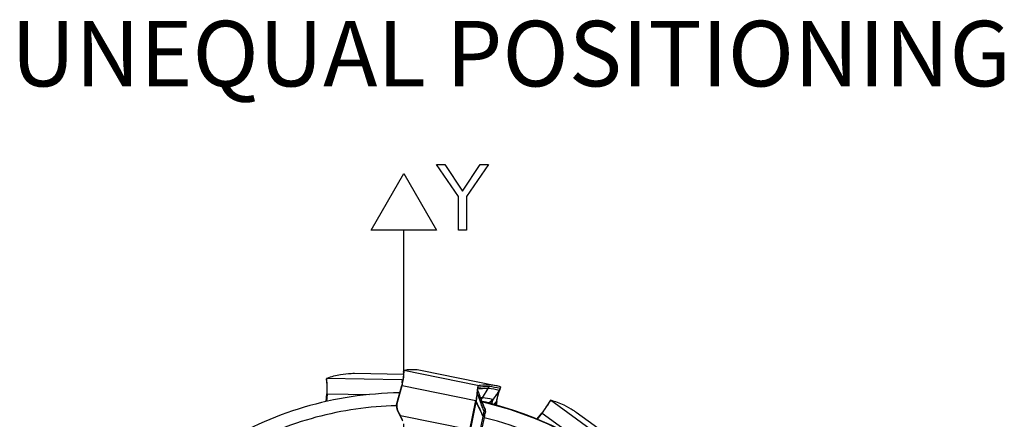
# Model space of a CAD drawing. Units: millimetres. Extents: x 0 to 594, y 0 to 420.
# Drawn here: x 164 to 217, y 287 to 308 of the extents above; entities that cross this region are included whole.
import ezdxf

# ---------------------------------------------------------------- set-up
doc = ezdxf.new("R2010")
doc.units = ezdxf.units.MM
doc.header["$LTSCALE"] = 32.67
doc.linetypes.add('CENTER', pattern=[0.6, 0.375, -0.075, 0.075, -0.075])
for name, color, linetype in [('607040973-000-02-ED1_TEXT', 7, 'CONTINUOUS'), ('607040973-000_AXIS', 7, 'CONTINUOUS'), ('607088417-000_CL', 7, 'CONTINUOUS'), ('607088851-000_CL', 7, 'CONTINUOUS')]:
    doc.layers.add(name, color=color, linetype=linetype)
doc.styles.get("Standard").update_dxf_attribs({"font": 'TXT.SHX', "width": 0.7})

msp = doc.modelspace()

# ---------------------------------------------------------------- linework, layer by layer
at = {"layer": '607040973-000_AXIS', "color": 1, "linetype": 'CENTER'}
msp.add_line((184.763, 269.6853), (184.763, 292.638), dxfattribs=at)
at = {"layer": '607088417-000_CL', "color": 7, "linetype": 'CONTINUOUS'}
for p, q in [((184.7469, 289.5922), (184.7644, 289.6802)), ((184.7656, 289.6854), (184.7653, 289.6847)), ((189.6868, 288.8643), (185.7445, 289.6664)), ((180.625, 289.1568), (180.6261, 289.2426)), ((182.1277, 289.5107), (182.1281, 289.5107)), ((184.7423, 289.4651), (182.1281, 289.5107)), ((184.6528, 289.1841), (184.6527, 289.1839)), ((184.6527, 289.1839), (184.6529, 289.1835)), ((184.6537, 289.1846), (184.6528, 289.1841)), ((184.6537, 289.1846), (184.71, 289.2042)), ((184.7426, 289.5048), (184.7429, 289.501)), ((184.7429, 289.501), (184.7429, 289.5016)), ((184.7429, 289.5014), (184.7429, 289.5007)), ((184.6473, 288.8695), (184.3803, 287.9108)), ((184.6613, 288.8675), (184.3934, 287.9054)), ((184.649, 288.8758), (184.6473, 288.8695)), ((184.6506, 288.8825), (184.649, 288.8758)), ((184.6521, 288.8892), (184.6506, 288.8825)), ((184.6618, 288.9372), (184.6521, 288.8892)), ((184.6521, 288.8891), (184.6521, 288.8892)), ((188.7413, 288.5458), (188.7024, 288.6525)), ((188.7041, 288.8846), (188.7034, 288.8843)), ((188.7034, 288.8842), (188.7037, 288.8837)), ((189.8742, 288.6128), (189.8752, 288.6152)), ((189.8752, 288.6152), (189.8772, 288.6198)), ((189.876, 288.6178), (189.8758, 288.6174)), ((189.8761, 288.6178), (189.8795, 288.6238)), ((189.9123, 288.7104), (189.9314, 288.8013)), ((189.9314, 288.8018), (189.9315, 288.8016)), ((180.6433, 288.4251), (180.6072, 288.02)), ((180.6529, 288.4229), (180.6172, 288.0222)), ((180.6438, 288.4317), (180.6433, 288.4252)), ((180.6449, 288.4698), (180.6444, 288.4455)), ((180.6444, 288.4454), (180.6444, 288.4455)), ((188.2846, 286.5045), (188.6064, 288.0755)), ((189.7232, 288.0238), (189.6968, 287.826)), ((189.7232, 288.0238), (189.7232, 288.0237)), ((189.7264, 288.0434), (189.7265, 288.0436)), ((192.5418, 288.0089), (192.5918, 288.0785)), ((184.3704, 287.8688), (184.3654, 287.8377)), ((184.3717, 287.8752), (184.3704, 287.8688)), ((184.3803, 287.9108), (184.3768, 287.8975)), ((184.4099, 287.5607), (184.4136, 287.5531)), ((184.4136, 287.5531), (184.6231, 287.1377)), ((184.4285, 287.5457), (184.5727, 287.2597)), ((189.0852, 287.6594), (189.0713, 287.6924)), ((189.1006, 287.6233), (189.0852, 287.6594)), ((189.102, 287.6202), (189.1006, 287.6234)), ((189.108, 287.3799), (189.1194, 287.4389)), ((189.1204, 287.5579), (189.118, 287.5698)), ((189.1194, 287.4388), (189.1209, 287.4476)), ((189.1209, 287.555), (189.1204, 287.5579)), ((189.121, 287.5549), (189.1212, 287.5533)), ((189.1212, 287.4495), (189.121, 287.4482)), ((189.1212, 287.4495), (189.1218, 287.4539)), ((189.1218, 287.4539), (189.1228, 287.4619)), ((189.1228, 287.4619), (189.1241, 287.475)), ((192.1639, 287.4347), (192.1496, 287.4151)), ((193.9756, 287.4369), (193.976, 287.4366)), ((196.0968, 285.8957), (193.9759, 287.4366)), ((188.8817, 286.2677), (189.0839, 287.2591)), ((189.0839, 287.2591), (189.096, 287.319)), ((189.096, 287.319), (189.108, 287.3799)), ((192.137, 287.399), (191.8749, 287.0876)), ((192.1436, 287.3917), (191.8844, 287.0837)), ((192.1413, 287.4041), (192.1371, 287.3991)), ((192.1496, 287.415), (192.1496, 287.4151))]:
    msp.add_line(p, q, dxfattribs=at)
at = {"layer": '607088417-000_CL', "color": 9, "linetype": 'CONTINUOUS'}
for p, q in [((184.7504, 289.5915), (184.7485, 289.5819)), ((184.767, 289.6743), (184.7504, 289.5915)), ((188.7034, 288.8843), (184.7656, 289.6854)), ((180.6268, 289.1585), (180.6266, 289.1484)), ((180.6266, 289.1484), (180.6294, 289.1307)), ((180.6279, 289.2426), (180.6268, 289.1585)), ((184.6528, 289.1841), (180.6271, 289.2544)), ((184.6805, 289.063), (184.6882, 289.0832)), ((184.6882, 289.0832), (184.6904, 289.0884)), ((184.3813, 287.9102), (184.6493, 288.8724)), ((184.6493, 288.8724), (184.66, 288.8681)), ((184.6539, 288.8925), (184.6542, 288.8925)), ((184.6662, 288.8879), (184.6542, 288.8925)), ((184.664, 288.8777), (188.6064, 288.0755)), ((188.9689, 288.2196), (189.2765, 288.7206)), ((189.9253, 288.8042), (189.9055, 288.71)), ((180.6078, 288.0201), (180.6441, 288.4271)), ((180.6441, 288.4272), (180.6434, 288.4256)), ((180.6441, 288.4271), (180.6519, 288.4234)), ((180.6444, 288.4455), (180.6445, 288.4463)), ((180.645, 288.4477), (180.6452, 288.4477)), ((180.654, 288.4438), (180.6452, 288.4477)), ((180.6537, 288.4333), (182.9112, 288.3939)), ((188.3268, 286.4762), (188.6318, 287.9843)), ((188.8552, 288.2392), (188.8607, 288.239)), ((188.885, 288.2189), (188.8768, 288.1823)), ((188.8851, 288.2189), (188.8866, 288.2262)), ((189.6741, 287.8321), (189.6963, 287.9982)), ((189.6972, 288.0079), (189.696, 288.0069)), ((189.697, 287.9993), (189.6963, 287.9981)), ((189.7073, 288.0483), (189.6972, 288.0079)), ((192.5382, 288.0011), (192.5304, 287.985)), ((192.5441, 288.0092), (192.5382, 288.0011)), ((192.5933, 288.0775), (192.5441, 288.0092)), ((195.8567, 285.721), (192.5994, 288.0876)), ((184.3813, 287.9102), (184.3803, 287.9108)), ((184.3934, 287.9054), (184.3813, 287.9102)), ((184.4153, 287.551), (184.414, 287.5525)), ((184.4153, 287.551), (184.4285, 287.5457)), ((184.4173, 287.5457), (184.4175, 287.5454)), ((184.4175, 287.5454), (184.4183, 287.5449)), ((184.618, 287.1489), (184.4183, 287.5449)), ((189.0626, 287.6979), (189.0591, 287.7064)), ((189.1001, 287.6232), (189.1031, 287.6159)), ((189.2296, 287.9468), (189.2637, 287.9553)), ((189.2907, 287.9572), (189.243, 287.9433)), ((188.2846, 286.5045), (184.5727, 287.2597)), ((188.8105, 286.2698), (188.9994, 287.2302)), ((188.9986, 287.2345), (189.0447, 287.2263)), ((191.8755, 287.0874), (192.1388, 287.4002)), ((192.1389, 287.4003), (192.1374, 287.3994)), ((192.1388, 287.4002), (192.1431, 287.3927)), ((192.1496, 287.4151), (192.1501, 287.4157)), ((192.1502, 287.3998), (193.9769, 286.0726)), ((192.1514, 287.4165), (192.1516, 287.4164)), ((192.1565, 287.4081), (192.1516, 287.4164))]:
    msp.add_line(p, q, dxfattribs=at)
at = {"layer": '607088417-000_CL', "color": 7, "linetype": 'CONTINUOUS'}
for points in [[(184.7416, 289.5468), (184.7414, 289.5409), (184.7413, 289.5353), (184.7414, 289.5299), (184.7415, 289.5248), (184.7416, 289.5203), (184.7418, 289.5164), (184.742, 289.5131), (184.7422, 289.51), (184.7426, 289.5048)], [(184.7437, 289.5721), (184.7429, 289.5655), (184.7423, 289.559), (184.7419, 289.5528), (184.7416, 289.5468)], [(184.7469, 289.5922), (184.7458, 289.5864), (184.7447, 289.5791), (184.7437, 289.5721)], [(180.625, 289.1568), (180.6252, 289.1446), (180.6258, 289.1334)], [(180.6258, 289.1334), (180.6266, 289.1231), (180.6276, 289.114)], [(180.6276, 289.114), (180.6287, 289.1059), (180.6298, 289.0987), (180.6306, 289.0941)], [(180.6306, 289.0942), (180.6311, 289.091), (180.632, 289.0847), (180.6331, 289.0756), (180.6343, 289.0636), (180.6357, 289.0489), (180.637, 289.0319), (180.6383, 289.0126), (180.6396, 288.9909), (180.6408, 288.967), (180.6419, 288.9409), (180.643, 288.9126), (180.6439, 288.8821), (180.6448, 288.8494), (180.6455, 288.8147), (180.646, 288.7778), (180.6464, 288.739), (180.6467, 288.6982), (180.6467, 288.6557), (180.6466, 288.6113), (180.6462, 288.5654), (180.6457, 288.5182), (180.6449, 288.4698)], [(184.7429, 289.5007), (184.7429, 289.5), (184.743, 289.4961), (184.7429, 289.4899), (184.7427, 289.4818), (184.7423, 289.4719), (184.7416, 289.4601), (184.7407, 289.4465), (184.7394, 289.4311), (184.7379, 289.4141), (184.736, 289.3953), (184.7338, 289.3749), (184.7312, 289.3529), (184.7282, 289.3293), (184.7248, 289.3041), (184.7211, 289.2774), (184.717, 289.2492), (184.7124, 289.2195), (184.7075, 289.1884), (184.7021, 289.156), (184.6964, 289.1222), (184.6902, 289.0872), (184.6837, 289.0512), (184.6768, 289.014), (184.6695, 288.976), (184.6618, 288.9372)], [(189.068, 287.7004), (189.0543, 287.7334), (189.0344, 287.7816), (189.0143, 287.8309), (188.9939, 287.8816), (188.973, 287.9341), (188.9516, 287.9885), (188.9297, 288.0444), (188.9075, 288.1021), (188.8848, 288.1613), (188.8617, 288.2219), (188.8383, 288.284), (188.8144, 288.3478), (188.7902, 288.413), (188.7658, 288.479), (188.7413, 288.5458)], [(189.7265, 288.0436), (189.7342, 288.0811), (189.7417, 288.1166), (189.7492, 288.1514), (189.7567, 288.1854), (189.7642, 288.2184), (189.7716, 288.2505), (189.7789, 288.2815), (189.7861, 288.3113), (189.7932, 288.34), (189.8001, 288.3674), (189.8069, 288.3935), (189.8135, 288.4184), (189.8198, 288.4419), (189.826, 288.464), (189.8319, 288.4848), (189.8376, 288.5041), (189.843, 288.5221), (189.8481, 288.5386), (189.853, 288.5537), (189.8575, 288.5673)], [(189.8575, 288.5673), (189.8616, 288.5794), (189.8654, 288.5901), (189.8688, 288.5992), (189.8718, 288.6069), (189.8742, 288.6128)], [(189.8795, 288.6238), (189.8802, 288.6251), (189.8812, 288.6268), (189.8822, 288.6287), (189.8833, 288.6307), (189.8845, 288.633), (189.8858, 288.6354)], [(189.8858, 288.6354), (189.887, 288.6378), (189.8882, 288.6403), (189.8895, 288.6429), (189.8907, 288.6455), (189.8919, 288.6482), (189.8931, 288.6509), (189.8944, 288.6537), (189.8956, 288.6565), (189.8967, 288.6594), (189.8979, 288.6623), (189.8991, 288.6653), (189.9002, 288.6683), (189.9013, 288.6713), (189.9024, 288.6744), (189.9034, 288.6775)], [(180.6444, 288.4455), (180.6442, 288.4387), (180.6438, 288.4317)], [(189.7232, 288.0239), (189.7241, 288.0301), (189.7252, 288.0368), (189.7265, 288.0435)], [(192.5155, 287.965), (192.509, 287.9515), (192.5061, 287.9458), (192.5018, 287.9377), (192.4959, 287.9272), (192.4886, 287.9144), (192.4799, 287.8997), (192.4699, 287.8831), (192.4585, 287.8646), (192.4458, 287.8443), (192.4317, 287.8223), (192.4164, 287.7985), (192.3996, 287.7729), (192.3816, 287.7457), (192.3622, 287.7169), (192.3416, 287.6864), (192.3196, 287.6543), (192.2964, 287.6208), (192.2721, 287.5859), (192.2465, 287.5497), (192.2199, 287.5123), (192.1923, 287.4739), (192.1639, 287.4347)], [(192.5289, 287.9892), (192.5237, 287.9804), (192.5193, 287.9723), (192.5155, 287.965)], [(192.5418, 288.0089), (192.5349, 287.9988), (192.5289, 287.9892)], [(184.3654, 287.8377), (184.3624, 287.8063), (184.3614, 287.7748), (184.3624, 287.7433), (184.3654, 287.7118), (184.3704, 287.6806), (184.3774, 287.6498), (184.3863, 287.6194), (184.3972, 287.5897), (184.4099, 287.5607)], [(184.3768, 287.8975), (184.3742, 287.887), (184.3719, 287.8764), (184.3717, 287.8752)], [(189.118, 287.5698), (189.115, 287.5821), (189.1113, 287.5946), (189.107, 287.6073), (189.102, 287.6202)], [(189.1241, 287.475), (189.1243, 287.4774), (189.1245, 287.4798), (189.1246, 287.4823), (189.1248, 287.4848), (189.1249, 287.4874), (189.1251, 287.49), (189.1251, 287.4904)], [(184.6231, 287.1377), (184.632, 287.1198), (184.6407, 287.1021), (184.6491, 287.0848), (184.6572, 287.0681)], [(192.1497, 287.4151), (192.1456, 287.4096), (192.1413, 287.4041)]]:
    msp.add_lwpolyline(points, dxfattribs=at)
at = {"layer": '607088417-000_CL', "color": 9, "linetype": 'CONTINUOUS'}
for centre, radius, start, end in [((185.0177, 289.5227), 0.2756, 167.59639, 184.43537), ((180.8978, 289.1411), 0.2713, 178.46187, 183.87519), ((180.8999, 289.1413), 0.2733, 183.87685, 189.93072), ((178.9225, 288.932), 1.7188, 4.19702, 5.11459), ((183.3186, 289.5547), 1.448, 339.76384, 340.14797), ((184.6305, 289.0145), 0.0511, 16.7782, 18.60601), ((184.8724, 288.993), 0.1963, 169.36735, 170.02382), ((184.4248, 289.0536), 0.2558, 354.52956, 2.10787), ((184.4236, 289.0752), 0.2647, 0.2718, 1.7427), ((183.5918, 289.5705), 1.1581, 356.11508, 357.45894), ((184.2637, 288.9799), 0.4002, 344.43557, 344.76595), ((184.4179, 288.9354), 0.2398, 344.78584, 345.33324), ((188.4348, 288.8552), 0.3023, 335.52443, 348.55279), ((189.0988, 286.0656), 2.6609, 73.29551, 86.171), ((189.136, 286.1597), 2.6622, 73.29546, 86.16216), ((238.2778, 253.7658), 59.652, 144.25346, 144.85466), ((189.6353, 288.7532), 0.2762, 325.23702, 330.55561), ((189.6036, 288.7718), 0.3041, 328.7859, 348.18275), ((189.6123, 288.7677), 0.2988, 327.82339, 348.85588), ((180.6473, 288.4248), 0.00396, 168.29904, 174.23685), ((180.2816, 288.4594), 0.3638, 354.91423, 355.27749), ((180.3901, 288.4486), 0.2548, 355.15455, 355.67005), ((180.649, 288.4454), 0.00455, 150.38619, 169.44214), ((188.7573, 287.9605), 0.1278, 167.30132, 169.24599), ((188.7236, 287.9109), 0.113, 138.81172, 141.58491), ((189.0693, 288.1131), 0.2437, 148.88137, 150.46683), ((189.0583, 288.0519), 0.2087, 140.06765, 147.06755), ((189.0921, 288.0971), 0.2402, 148.24248, 149.51245), ((186.7315, 288.7458), 2.2381, 344.57493, 345.50964), ((189.1521, 288.3391), 0.3997, 286.20622, 328.77568), ((189.9943, 287.995), 0.2974, 177.51164, 179.1759), ((192.758, 287.8385), 0.2733, 148.87685, 154.93072), ((192.7562, 287.8396), 0.2713, 143.46187, 148.87519), ((184.8593, 287.774), 0.4969, 168.79433, 202.47295), ((184.8972, 287.7664), 0.5356, 168.30217, 168.78285), ((184.8995, 287.7659), 0.5378, 164.43676, 168.30129), ((184.859, 287.7736), 0.4965, 202.44632, 206.34995), ((184.4194, 287.5559), 0.00638, 206.52618, 212.24734), ((184.856, 287.7722), 0.4931, 206.35395, 206.65136), ((185.7077, 288.195), 1.444, 206.48749, 206.75803), ((174.0996, 281.4267), 16.2299, 22.44481, 22.71014), ((188.8404, 287.506), 0.2848, 9.89288, 22.71075), ((189.0517, 287.6074), 0.0526, 350.49436, 352.75104), ((188.8826, 287.497), 0.2432, 20.50547, 24.71393), ((188.8857, 287.4982), 0.2398, 16.26374, 20.50459), ((191.0181, 288.8012), 1.7188, 329.19702, 330.11459), ((180.2475, 284.9443), 4.8951, 25.7612, 26.76692), ((192.1401, 287.3965), 0.00396, 133.29904, 139.23685), ((191.8604, 287.6346), 0.3638, 319.91423, 320.27749), ((191.9431, 287.5635), 0.2548, 320.15455, 320.67005), ((192.1533, 287.4124), 0.00455, 115.38619, 134.44214)]:
    msp.add_arc(centre, radius, start, end, dxfattribs=at)
at = {"layer": '607088417-000_CL', "color": 7, "linetype": 'CONTINUOUS'}
for centre, radius, start, end in [((184.864, 289.7014), 0.1007, 194.45168, 195.59849), ((185.2125, 287.05), 2.67, 78.50567, 86.15348), ((178.5485, 288.9656), 2.1013, 4.07882, 4.8955), ((177.8274, 288.9149), 2.8242, 3.40863, 4.06532), ((182.9122, 288.9223), 1.7668, 4.30471, 5.2809), ((182.2036, 288.8676), 2.4775, 3.5555, 4.33617), ((181.656, 288.8321), 3.0263, 3.45294, 3.58338), ((184.3714, 288.9483), 0.301, 344.43628, 346.42852), ((184.3805, 288.9461), 0.2916, 346.4292, 348.48696), ((182.905, 289.3568), 5.8405, 351.20126, 351.68238), ((183.3626, 289.2898), 5.378, 351.68404, 351.88528), ((185.8531, 288.973), 2.8673, 353.46634, 354.25836), ((186.4846, 288.9103), 2.2327, 354.23721, 355.17387), ((189.1531, 286.2357), 2.6822, 78.52344, 86.13629), ((189.1552, 286.2531), 2.6648, 73.20349, 78.49316), ((189.6172, 288.7729), 0.3017, 324.37276, 341.56526), ((189.6183, 288.7723), 0.3005, 341.61377, 345.47472), ((189.6192, 288.7721), 0.2996, 345.47515, 348.1229), ((180.3538, 288.4495), 0.3003, 354.91145, 356.90797), ((180.3604, 288.4491), 0.2937, 356.90872, 358.95125), ((188.789, 285.4885), 2.737, 86.23153, 87.92956), ((188.625, 288.4277), 0.402, 312.45108, 328.82915), ((188.5677, 285.4003), 2.6481, 79.45496, 81.95363), ((188.7965, 285.5727), 2.6525, 74.75557, 86.27261), ((188.568, 285.4031), 2.6453, 74.75367, 79.45069), ((238.5627, 238.9604), 69.2352, 134.894738, 135.061382), ((140.3793, 338.115), 70.3126, 314.382086, 314.539119), ((189.9674, 288.012), 0.2715, 181.07748, 182.92689), ((190.2564, 289.3275), 2.6546, 328.65612, 329.07962), ((190.7311, 289.0433), 2.1013, 329.07882, 329.8955), ((184.8756, 287.7709), 0.5006, 164.41398, 206.73377), ((188.8255, 287.5036), 0.2999, 8.04948, 9.53924), ((188.8247, 287.5036), 0.3007, 357.49781, 8.03892), ((181.5892, 295.0995), 13.0701, 323.95126, 324.17659), ((189.9588, 289.5088), 3.0031, 328.41389, 328.6571), ((191.9139, 287.585), 0.3003, 319.91145, 321.90797), ((191.9191, 287.581), 0.2937, 321.90872, 323.95125)]:
    msp.add_arc(centre, radius, start, end, dxfattribs=at)
for centre, major_axis, ratio, start_param, end_param in [((146.6999, 100.8603), (39.0531, 188.8044), 0.1173074, 0.0160898, 0.0426619), ((177.6953, 96.7587), (4.4553, 192.7515), 0.1437598, 0.0278659, 0.0544379), ((79.7869, 132.0859), (114.2073, 155.3373), 0.1437598, 0.0278659, 0.0544379)]:
    msp.add_ellipse(centre, major_axis=major_axis, ratio=ratio, start_param=start_param, end_param=end_param, dxfattribs=at)
for points, knots in [([(184.6662, 288.8879), (184.6845, 288.9778), (184.7094, 289.1097), (184.7371, 289.28), (184.7531, 289.3927), (184.7645, 289.4905), (184.7709, 289.5702), (184.7725, 289.6243), (184.7704, 289.6567), (184.7685, 289.6692), (184.767, 289.6743)], [0, 0, 0, 0, 0.3462752, 0.5062911, 0.6509762, 0.7759526, 0.877502, 0.9527385, 0.9799016, 1, 1, 1, 1]), ([(184.7653, 289.6847), (184.7651, 289.6836), (184.7654, 289.6807), (184.7661, 289.678), (184.7665, 289.6762)], [0, 0, 0, 0, 0.3778581, 1, 1, 1, 1]), ([(184.7728, 289.6883), (184.7712, 289.688), (184.7687, 289.6876), (184.7661, 289.6863), (184.7656, 289.6854)], [0, 0, 0, 0, 0.6303442, 1, 1, 1, 1]), ([(180.6271, 289.2544), (180.627, 289.2542), (180.6264, 289.2532), (180.6262, 289.252), (180.6262, 289.2511)], [0, 0, 0, 0, 0.2111787, 1, 1, 1, 1]), ([(180.6262, 289.2511), (180.6262, 289.2505), (180.6264, 289.2476), (180.6272, 289.2448), (180.6279, 289.2426)], [0, 0, 0, 0, 0.1967752, 1, 1, 1, 1]), ([(180.6364, 289.2595), (180.6343, 289.2588), (180.6311, 289.2575), (180.628, 289.2555), (180.6271, 289.2544)], [0, 0, 0, 0, 0.599902, 1, 1, 1, 1]), ([(180.6422, 289.1449), (180.6405, 289.1651), (180.6377, 289.1925), (180.6324, 289.225), (180.6295, 289.2374), (180.6279, 289.2426)], [0, 0, 0, 0, 0.6145621, 0.8365664, 1, 1, 1, 1]), ([(180.654, 288.4438), (180.6562, 288.562), (180.6572, 288.732), (180.6531, 288.9451), (180.6492, 289.0398), (180.6466, 289.0828)], [0, 0, 0, 0, 0.5551289, 0.7978203, 1, 1, 1, 1]), ([(182.1277, 289.5107), (182.0652, 289.5118), (181.814, 289.5102), (181.5629, 289.4849), (181.3769, 289.4532)], [0, 0, 0, 0, 0.2486997, 1, 1, 1, 1]), ([(184.6529, 289.1835), (184.6544, 289.1817), (184.657, 289.1761), (184.6588, 289.1704), (184.6597, 289.1669)], [0, 0, 0, 0, 0.3916374, 1, 1, 1, 1]), ([(184.6597, 289.1669), (184.66, 289.1658), (184.6612, 289.161), (184.6622, 289.1562), (184.6629, 289.1525)], [0, 0, 0, 0, 0.2249353, 1, 1, 1, 1]), ([(184.6629, 289.1525), (184.6632, 289.151), (184.6643, 289.1449), (184.6652, 289.1387), (184.6659, 289.1339)], [0, 0, 0, 0, 0.2302991, 1, 1, 1, 1]), ([(184.6659, 289.1339), (184.6665, 289.1303), (184.6687, 289.114), (184.6704, 289.0977), (184.6715, 289.0849)], [0, 0, 0, 0, 0.220885, 1, 1, 1, 1]), ([(188.7018, 288.6467), (188.7007, 288.6376), (188.6961, 288.5989), (188.6909, 288.5602), (188.6867, 288.5307)], [0, 0, 0, 0, 0.2351905, 1, 1, 1, 1]), ([(188.7034, 288.8843), (188.7034, 288.8843), (188.7034, 288.8843), (188.7034, 288.8842), (188.7034, 288.8842)], [0, 0, 0, 0, 0.5011183, 1, 1, 1, 1]), ([(188.7037, 288.8837), (188.7054, 288.882), (188.7083, 288.8764), (188.7126, 288.8598), (188.7135, 288.845), (188.7138, 288.8339)], [0, 0, 0, 0, 0.1436156, 0.3545449, 1, 1, 1, 1]), ([(188.7041, 288.8846), (188.7573, 288.8925), (188.966, 288.9184), (189.1776, 288.9225), (189.3339, 288.9119)], [0, 0, 0, 0, 0.2555847, 1, 1, 1, 1]), ([(188.7138, 288.8339), (188.7144, 288.8178), (188.7137, 288.7806), (188.7111, 288.7434), (188.7094, 288.7225)], [0, 0, 0, 0, 0.4344561, 1, 1, 1, 1]), ([(189.9253, 288.8042), (189.9267, 288.8038), (189.9287, 288.803), (189.931, 288.8024), (189.9314, 288.8018)], [0, 0, 0, 0, 0.6863891, 1, 1, 1, 1]), ([(189.9315, 288.8016), (189.9315, 288.8016), (189.9315, 288.8016), (189.9315, 288.8015), (189.9315, 288.8015)], [0, 0, 0, 0, 0.4805635, 1, 1, 1, 1]), ([(188.6767, 288.4635), (188.672, 288.4328), (188.6509, 288.3031), (188.6266, 288.1739), (188.6064, 288.0755)], [0, 0, 0, 0, 0.2361656, 1, 1, 1, 1]), ([(192.549, 287.9893), (192.5591, 288.0068), (192.5726, 288.0308), (192.5869, 288.0605), (192.5917, 288.0723), (192.5933, 288.0775)], [0, 0, 0, 0, 0.6145621, 0.8365664, 1, 1, 1, 1]), ([(192.5968, 288.0854), (192.5965, 288.0849), (192.595, 288.0824), (192.594, 288.0797), (192.5933, 288.0775)], [0, 0, 0, 0, 0.1967752, 1, 1, 1, 1]), ([(192.5994, 288.0876), (192.5992, 288.0875), (192.5981, 288.087), (192.5973, 288.0861), (192.5968, 288.0854)], [0, 0, 0, 0, 0.2111787, 1, 1, 1, 1]), ([(192.6099, 288.0865), (192.6079, 288.0871), (192.6044, 288.0879), (192.6008, 288.088), (192.5994, 288.0876)], [0, 0, 0, 0, 0.599902, 1, 1, 1, 1]), ([(192.1867, 287.4497), (192.2504, 287.538), (192.3403, 287.6657), (192.4493, 287.8286), (192.4962, 287.902), (192.517, 287.9358)], [0, 0, 0, 0, 0.555466, 0.7971665, 1, 1, 1, 1]), ([(193.9756, 287.4369), (193.9251, 287.4736), (193.7184, 287.6164), (193.4982, 287.7396), (193.3277, 287.8204)], [0, 0, 0, 0, 0.2486997, 1, 1, 1, 1]), ([(184.7132, 286.9719), (184.7025, 286.9948), (184.6567, 287.0912), (184.6094, 287.187), (184.5727, 287.2597)], [0, 0, 0, 0, 0.2366426, 1, 1, 1, 1])]:
    msp.add_open_spline(points, degree=3, knots=knots, dxfattribs=at)
at = {"layer": '607088417-000_CL', "color": 9, "linetype": 'CONTINUOUS'}
for points, knots in [([(184.7472, 289.5935), (184.7469, 289.5923), (184.7476, 289.5884), (184.7481, 289.5845), (184.7485, 289.5819)], [0, 0, 0, 0, 0.3195054, 1, 1, 1, 1]), ([(184.7485, 289.5819), (184.7486, 289.5805), (184.749, 289.5747), (184.7493, 289.5688), (184.7494, 289.5643)], [0, 0, 0, 0, 0.23112, 1, 1, 1, 1]), ([(184.7494, 289.5643), (184.7495, 289.5609), (184.7497, 289.5459), (184.7493, 289.5308), (184.7487, 289.5192)], [0, 0, 0, 0, 0.2224393, 1, 1, 1, 1]), ([(180.6251, 289.1585), (180.6251, 289.1579), (180.6253, 289.1545), (180.626, 289.1511), (180.6266, 289.1484)], [0, 0, 0, 0, 0.1773687, 1, 1, 1, 1]), ([(180.6294, 289.1307), (180.6299, 289.1274), (180.6318, 289.1122), (180.6333, 289.097), (180.6344, 289.0852)], [0, 0, 0, 0, 0.2225935, 1, 1, 1, 1]), ([(180.6366, 289.0578), (180.6395, 289.019), (180.6438, 288.9313), (180.6483, 288.7279), (180.6473, 288.5633), (180.645, 288.4477)], [0, 0, 0, 0, 0.1909124, 0.4315154, 1, 1, 1, 1]), ([(184.7472, 289.492), (184.7447, 289.4537), (184.7356, 289.3671), (184.707, 289.1668), (184.6771, 289.0055), (184.6539, 288.8925)], [0, 0, 0, 0, 0.1898801, 0.4300384, 1, 1, 1, 1]), ([(188.6874, 288.4618), (188.6909, 288.4949), (188.6963, 288.5514), (188.6998, 288.6081), (188.6999, 288.6316)], [0, 0, 0, 0, 0.5855692, 1, 1, 1, 1]), ([(189.0591, 287.7064), (189.0251, 287.791), (188.9608, 287.9564), (188.8409, 288.271), (188.7565, 288.5016), (188.7023, 288.6514)], [0, 0, 0, 0, 0.2707671, 0.5268929, 1, 1, 1, 1]), ([(188.7075, 288.7016), (188.7558, 288.7079), (188.9447, 288.7281), (189.1356, 288.7301), (189.2765, 288.7206)], [0, 0, 0, 0, 0.2563315, 1, 1, 1, 1]), ([(188.7131, 288.7783), (188.7157, 288.783), (188.7204, 288.7902), (188.728, 288.7948), (188.7311, 288.7952)], [0, 0, 0, 0, 0.637592, 1, 1, 1, 1]), ([(188.7311, 288.7952), (188.7806, 288.8019), (188.9741, 288.8233), (189.1698, 288.8257), (189.3142, 288.8159)], [0, 0, 0, 0, 0.2567892, 1, 1, 1, 1]), ([(189.8624, 288.5972), (189.8015, 288.5125), (189.6801, 288.3437), (189.5582, 288.1752), (189.4967, 288.0919)], [0, 0, 0, 0, 0.5017848, 1, 1, 1, 1]), ([(189.8622, 288.5957), (189.8583, 288.5879), (189.8499, 288.5665), (189.836, 288.5265), (189.8188, 288.4715), (189.799, 288.4034), (189.7773, 288.3242), (189.7462, 288.2047), (189.7231, 288.1117), (189.7073, 288.0483)], [0, 0, 0, 0, 0.046051, 0.1211195, 0.2232968, 0.3493812, 0.4951471, 0.6559228, 1, 1, 1, 1]), ([(189.8622, 288.5957), (189.8626, 288.5965), (189.8641, 288.5991), (189.8627, 288.5975), (189.8624, 288.5972)], [0, 0, 0, 0, 0.6736308, 1, 1, 1, 1]), ([(189.8624, 288.5972), (189.8632, 288.5982), (189.8652, 288.6015), (189.8663, 288.6061), (189.8652, 288.6086)], [0, 0, 0, 0, 0.3127781, 1, 1, 1, 1]), ([(189.8652, 288.6086), (189.865, 288.609), (189.8643, 288.6108), (189.8639, 288.6127), (189.8637, 288.6142)], [0, 0, 0, 0, 0.202599, 1, 1, 1, 1]), ([(189.9012, 288.7095), (189.9022, 288.7093), (189.9037, 288.7093), (189.9051, 288.7098), (189.9055, 288.71)], [0, 0, 0, 0, 0.7150861, 1, 1, 1, 1]), ([(189.9055, 288.71), (189.9072, 288.7103), (189.9096, 288.7106), (189.9115, 288.7108), (189.9123, 288.7106), (189.9123, 288.7104)], [0, 0, 0, 0, 0.7580861, 0.9376941, 1, 1, 1, 1]), ([(188.5887, 287.9901), (188.5947, 287.99), (188.6091, 287.9883), (188.6234, 287.9859), (188.6318, 287.9843)], [0, 0, 0, 0, 0.4132478, 1, 1, 1, 1]), ([(188.5892, 287.9924), (188.5952, 287.9929), (188.6099, 287.9921), (188.6243, 287.99), (188.6327, 287.9886)], [0, 0, 0, 0, 0.4156115, 1, 1, 1, 1]), ([(188.6318, 287.9843), (188.6329, 287.9841), (188.6341, 287.9828), (188.6348, 287.9815), (188.635, 287.9811)], [0, 0, 0, 0, 0.719222, 1, 1, 1, 1]), ([(188.9984, 287.2343), (188.9666, 287.2971), (188.8891, 287.453), (188.7696, 287.7028), (188.68, 287.8888), (188.635, 287.9811)], [0, 0, 0, 0, 0.2541185, 0.6291101, 1, 1, 1, 1]), ([(188.6385, 287.9853), (188.6418, 288.0268), (188.6474, 288.1102), (188.6609, 288.2332), (188.6751, 288.3504), (188.6835, 288.4261), (188.6874, 288.4618)], [0, 0, 0, 0, 0.2606168, 0.5234432, 0.7746782, 1, 1, 1, 1]), ([(188.6385, 287.9853), (188.6983, 287.8616), (188.8173, 287.6109), (188.9367, 287.3603), (188.9986, 287.2345)], [0, 0, 0, 0, 0.4948172, 1, 1, 1, 1]), ([(189.0506, 287.4944), (189.018, 287.5779), (188.8948, 287.8996), (188.7764, 288.2232), (188.6874, 288.4618)], [0, 0, 0, 0, 0.2604629, 1, 1, 1, 1]), ([(188.8607, 288.2389), (188.8658, 288.2388), (188.8759, 288.2372), (188.8841, 288.2303), (188.8867, 288.2262)], [0, 0, 0, 0, 0.5114042, 1, 1, 1, 1]), ([(188.8769, 288.1819), (188.8777, 288.1853), (188.8805, 288.1976), (188.8833, 288.21), (188.8851, 288.2189)], [0, 0, 0, 0, 0.2763736, 1, 1, 1, 1]), ([(188.888, 288.2237), (188.8903, 288.2217), (188.8951, 288.217), (188.9007, 288.204), (188.9001, 288.1927), (188.8983, 288.1857)], [0, 0, 0, 0, 0.2241405, 0.4761048, 1, 1, 1, 1]), ([(189.2907, 287.9572), (189.3336, 287.9718), (189.4148, 288.0156), (189.4767, 288.0842), (189.5008, 288.1223)], [0, 0, 0, 0, 0.5010697, 1, 1, 1, 1]), ([(189.3071, 287.9503), (189.3465, 287.9649), (189.4208, 288.0066), (189.4781, 288.0696), (189.5007, 288.1045)], [0, 0, 0, 0, 0.5025662, 1, 1, 1, 1]), ([(189.3098, 287.9474), (189.3476, 287.9609), (189.4188, 287.9999), (189.4746, 288.059), (189.4967, 288.0919)], [0, 0, 0, 0, 0.5034922, 1, 1, 1, 1]), ([(189.4967, 288.0919), (189.4964, 288.0881), (189.4949, 288.0791), (189.4901, 288.0558), (189.4806, 288.0169), (189.467, 287.9589), (189.4583, 287.9148), (189.4545, 287.8903)], [0, 0, 0, 0, 0.055294, 0.1323715, 0.3467308, 0.6383346, 1, 1, 1, 1]), ([(189.4939, 288.132), (189.4959, 288.1314), (189.4995, 288.1286), (189.5005, 288.1244), (189.5008, 288.1223)], [0, 0, 0, 0, 0.4872266, 1, 1, 1, 1]), ([(189.5007, 288.1045), (189.5005, 288.1035), (189.4993, 288.0992), (189.4979, 288.095), (189.4967, 288.0919)], [0, 0, 0, 0, 0.2368836, 1, 1, 1, 1]), ([(189.5008, 288.1223), (189.501, 288.121), (189.5016, 288.1151), (189.5012, 288.1091), (189.5007, 288.1045)], [0, 0, 0, 0, 0.2159185, 1, 1, 1, 1]), ([(189.7232, 288.0238), (189.7226, 288.0198), (189.7181, 288.0154), (189.7119, 288.0119), (189.7052, 288.0074), (189.7004, 288.0027), (189.697, 287.9993)], [0, 0, 0, 0, 0.3311526, 0.4491595, 0.5954928, 1, 1, 1, 1]), ([(189.6972, 288.0079), (189.7, 288.0119), (189.705, 288.0188), (189.7144, 288.0283), (189.7208, 288.0339), (189.7237, 288.0378)], [0, 0, 0, 0, 0.3645347, 0.6366929, 1, 1, 1, 1]), ([(189.7237, 288.0378), (189.724, 288.0383), (189.7252, 288.04), (189.7261, 288.0419), (189.7264, 288.0434)], [0, 0, 0, 0, 0.279774, 1, 1, 1, 1]), ([(192.5304, 287.985), (192.5288, 287.982), (192.5217, 287.9684), (192.5143, 287.9551), (192.5083, 287.9448)], [0, 0, 0, 0, 0.2225935, 1, 1, 1, 1]), ([(192.5427, 288.0102), (192.5424, 288.0097), (192.5406, 288.0068), (192.5393, 288.0037), (192.5383, 288.0011)], [0, 0, 0, 0, 0.1773687, 1, 1, 1, 1]), ([(188.9986, 287.2345), (189.011, 287.276), (189.0313, 287.3623), (189.0451, 287.4497), (189.0506, 287.4944)], [0, 0, 0, 0, 0.4907151, 1, 1, 1, 1]), ([(189.0506, 287.4944), (189.0543, 287.4964), (189.0627, 287.5027), (189.0733, 287.5155), (189.0796, 287.5262), (189.0823, 287.5317)], [0, 0, 0, 0, 0.2535638, 0.6310096, 1, 1, 1, 1]), ([(189.1114, 287.4565), (189.1046, 287.4637), (189.0847, 287.4775), (189.0634, 287.4884), (189.0506, 287.4944)], [0, 0, 0, 0, 0.4114414, 1, 1, 1, 1]), ([(189.1035, 287.5987), (189.1001, 287.6068), (189.0862, 287.6398), (189.0726, 287.6729), (189.0626, 287.6979)], [0, 0, 0, 0, 0.2463948, 1, 1, 1, 1]), ([(189.0823, 287.5317), (189.088, 287.543), (189.0963, 287.5651), (189.102, 287.588), (189.1035, 287.5987)], [0, 0, 0, 0, 0.5415371, 1, 1, 1, 1]), ([(189.0823, 287.5317), (189.086, 287.5281), (189.0993, 287.5147), (189.1106, 287.4989), (189.1157, 287.4862)], [0, 0, 0, 0, 0.277409, 1, 1, 1, 1]), ([(189.1031, 287.6159), (189.1029, 287.6166), (189.1022, 287.6191), (189.1014, 287.6216), (189.1006, 287.6234)], [0, 0, 0, 0, 0.2634843, 1, 1, 1, 1]), ([(189.1194, 287.4389), (189.1196, 287.4402), (189.1196, 287.447), (189.115, 287.4527), (189.1114, 287.4565)], [0, 0, 0, 0, 0.2001782, 1, 1, 1, 1]), ([(189.1157, 287.4862), (189.117, 287.4831), (189.1211, 287.4713), (189.1224, 287.4584), (189.1212, 287.4494)], [0, 0, 0, 0, 0.2717962, 1, 1, 1, 1]), ([(189.1251, 287.4904), (189.1259, 287.5093), (189.1238, 287.5348), (189.1177, 287.5592), (189.116, 287.5653)], [0, 0, 0, 0, 0.748186, 1, 1, 1, 1]), ([(189.2907, 287.9572), (189.2891, 287.9574), (189.28, 287.9577), (189.2709, 287.9566), (189.2637, 287.9553)], [0, 0, 0, 0, 0.1858599, 1, 1, 1, 1]), ([(189.3071, 287.9503), (189.306, 287.9511), (189.301, 287.9544), (189.2952, 287.9563), (189.2907, 287.9572)], [0, 0, 0, 0, 0.2330878, 1, 1, 1, 1]), ([(189.3174, 287.9253), (189.317, 287.9274), (189.3152, 287.935), (189.3126, 287.9424), (189.3098, 287.9474)], [0, 0, 0, 0, 0.2763206, 1, 1, 1, 1]), ([(192.4944, 287.9211), (192.4746, 287.8877), (192.4278, 287.8134), (192.3148, 287.6442), (192.2196, 287.5099), (192.1514, 287.4165)], [0, 0, 0, 0, 0.1909124, 0.4315154, 1, 1, 1, 1]), ([(188.9995, 287.2307), (188.9999, 287.2314), (189.0004, 287.2332), (188.999, 287.2341), (188.9984, 287.2343)], [0, 0, 0, 0, 0.5798299, 1, 1, 1, 1]), ([(188.9994, 287.2302), (189.0051, 287.2291), (189.0159, 287.2269), (189.0309, 287.224), (189.0439, 287.2215), (189.0547, 287.2194), (189.0623, 287.218), (189.0672, 287.2171), (189.0699, 287.2166), (189.0721, 287.2162), (189.0737, 287.2159), (189.0745, 287.2159), (189.0751, 287.2157), (189.0751, 287.2158)], [0, 0, 0, 0, 0.2261857, 0.4262224, 0.5983851, 0.7412769, 0.8536789, 0.8981384, 0.9346574, 0.9631547, 0.9835526, 0.9958189, 1, 1, 1, 1]), ([(189.0447, 287.2263), (189.0513, 287.2252), (189.0614, 287.2237), (189.0715, 287.2222), (189.075, 287.2222)], [0, 0, 0, 0, 0.6597098, 1, 1, 1, 1]), ([(189.075, 287.2222), (189.0753, 287.2222), (189.0757, 287.2222), (189.0764, 287.2223), (189.0765, 287.2224)], [0, 0, 0, 0, 0.7066789, 1, 1, 1, 1])]:
    msp.add_open_spline(points, degree=3, knots=knots, dxfattribs=at)
for points in [[(184.6752, 289.0392), (184.6767, 289.0366), (184.678, 289.0337), (184.679, 289.0308)], [(184.6494, 288.8726), (184.6484, 288.8718), (184.6477, 288.8708), (184.6473, 288.8696)], [(184.6539, 288.8925), (184.6527, 288.8865), (184.6514, 288.8806), (184.6498, 288.8747)], [(184.6542, 288.8925), (184.653, 288.8865), (184.6515, 288.8806), (184.6499, 288.8747)], [(184.6521, 288.8892), (184.6523, 288.8904), (184.653, 288.8916), (184.6539, 288.8925)], [(189.2765, 288.7206), (189.2944, 288.7497), (189.3073, 288.7824), (189.3142, 288.8159)], [(180.645, 288.4477), (180.6449, 288.4416), (180.6447, 288.4355), (180.6442, 288.4294)], [(180.6452, 288.4477), (180.6451, 288.4416), (180.6447, 288.4355), (180.6442, 288.4295)], [(188.6327, 287.9886), (188.6349, 287.9883), (188.637, 287.9869), (188.6385, 287.9853)], [(188.6874, 288.4618), (188.6842, 288.4676), (188.6814, 288.4736), (188.6791, 288.4798)], [(188.8865, 288.226), (188.8869, 288.2252), (188.8872, 288.2242), (188.8879, 288.2238)], [(184.3719, 287.8706), (184.3715, 287.8721), (184.3713, 287.8737), (184.3717, 287.8752)], [(189.1031, 287.6159), (189.1037, 287.6135), (189.104, 287.6111), (189.1041, 287.6086)], [(189.1041, 287.6086), (189.1043, 287.606), (189.1041, 287.6033), (189.1038, 287.6007)], [(189.3098, 287.9474), (189.3092, 287.9485), (189.3082, 287.9495), (189.3071, 287.9503)], [(184.618, 287.1489), (184.6176, 287.149), (184.6172, 287.1493), (184.617, 287.1497)], [(192.1514, 287.4165), (192.1478, 287.4116), (192.1441, 287.4067), (192.1402, 287.402)], [(192.1516, 287.4164), (192.148, 287.4115), (192.1442, 287.4067), (192.1403, 287.402)]]:
    msp.add_open_spline(points, degree=3, dxfattribs=at)
at = {"layer": '607088851-000_CL', "color": 3, "linetype": 'CONTINUOUS'}
for p, q in [((187.6796, 298.9726), (186.513, 300.6853)), ((186.513, 300.6853), (186.9505, 300.6853)), ((186.9505, 300.6853), (187.8984, 299.2704)), ((187.8984, 299.2704), (188.8463, 300.6853)), ((189.2838, 300.6853), (188.1171, 298.9726)), ((188.8463, 300.6853), (189.2838, 300.6853)), ((183.013, 297.1853), (184.763, 300.2164)), ((184.763, 300.2164), (186.513, 297.1853)), ((187.6796, 297.1853), (187.6796, 298.9726)), ((188.1171, 298.9726), (188.1171, 297.1853)), ((186.513, 297.1853), (183.013, 297.1853)), ((184.763, 292.1853), (184.763, 297.1853)), ((188.1171, 297.1853), (187.6796, 297.1853))]:
    msp.add_line(p, q, dxfattribs=at)
at = {"layer": '607088851-000_CL', "color": 7, "linetype": 'CONTINUOUS'}
msp.add_line((188.9596, 287.968), (188.9927, 287.979), dxfattribs=at)
for start, end in [(90.68008, 122.29655), (330.68009, 76.81939)]:
    msp.add_arc((184.763, 269.6853), 18.8, start, end, dxfattribs=at)
at = {"layer": '607088851-000_CL', "color": 9, "linetype": 'CONTINUOUS'}
for radius, start, end in [(18.7763, 6.48656, 76.98134), (17.9881, 4.68976, 76.17247)]:
    msp.add_arc((184.763, 269.6853), radius, start, end, dxfattribs=at)
at = {"layer": '607088851-000_CL', "color": 7, "linetype": 'CONTINUOUS'}
for points, knots in [([(189.0498, 287.9901), (189.0468, 287.9908), (189.0395, 287.9908), (189.0202, 287.9878), (189.0043, 287.9829), (188.9927, 287.979)], [0, 0, 0, 0, 0.1541708, 0.3721707, 1, 1, 1, 1]), ([(184.362, 287.7935), (183.6368, 287.7774), (182.1868, 287.658), (180.0502, 287.2191), (177.9815, 286.5276), (176.6668, 285.9045), (176.0314, 285.5546)], [0, 0, 0, 0, 0.2500007, 0.5, 0.750001, 1, 1, 1, 1])]:
    msp.add_open_spline(points, degree=3, knots=knots, dxfattribs=at)

# ---------------------------------------------------------------- texts
at = {"layer": '607040973-000-02-ED1_TEXT', "color": 2, "linetype": 'CONTINUOUS', "insert": (190.4853, 308.3647), "char_height": 3.5, "width": 77.125, "attachment_point": 2, "line_spacing_factor": 0.9}
msp.add_mtext('UNEQUAL POSITIONING', dxfattribs=at)

doc.saveas('drawing.dxf')
